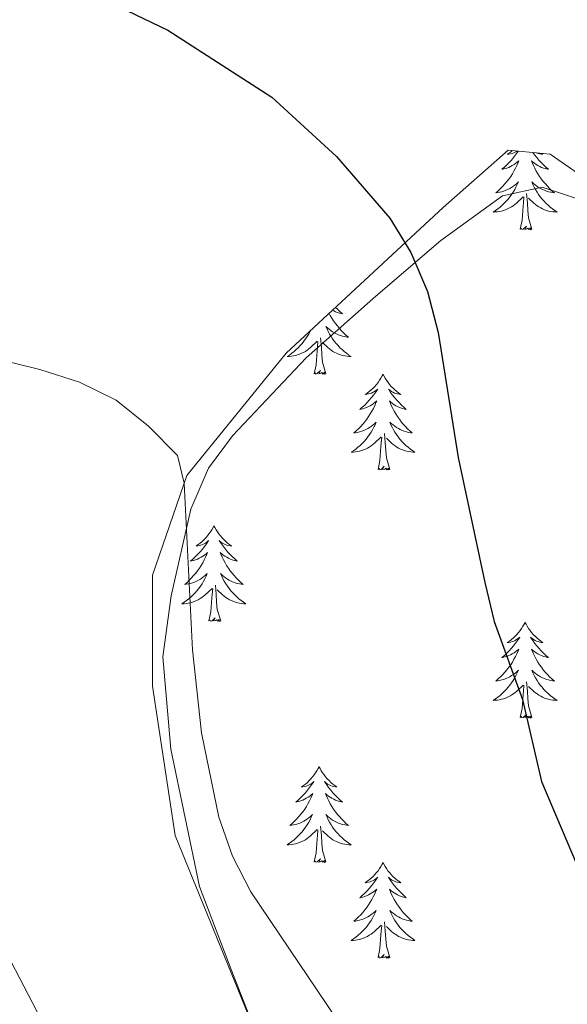
# Model space of a CAD drawing. Units: metres. Extents: x 593326 to 597821, y 4698592 to 4701623.
# Drawn here: x 594825 to 594893, y 4700741 to 4700864 of the extents above; entities that cross this region are included whole.
import ezdxf

# ---------------------------------------------------------------- set-up
doc = ezdxf.new("R2010")
doc.units = ezdxf.units.M
doc.header["$MEASUREMENT"] = 0
for name, color, linetype, lineweight in [('Level 35', 92, 'Continuous', 0), ('Level 36', 19, 'Continuous', 40), ('Level 4', 36, 'Continuous', 30), ('Level 5', 36, 'Continuous', 0)]:
    doc.layers.add(name, color=color, linetype=linetype, lineweight=lineweight)

msp = doc.modelspace()

# ---------------------------------------------------------------- linework, layer by layer
at = {"layer": 'Level 35', "color": 92, "linetype": 'Continuous', "lineweight": 0, "ltscale": 0.5}
msp.add_polyline3d([(594942.1, 4700740.51, 462.89), (594939.25, 4700762.43, 463.16), (594944.48, 4700779.59, 463.45), (594950.68, 4700796.74, 463.95), (594951.63, 4700804.85, 464.06), (594942.58, 4700811.52, 463.9), (594891.14, 4700847.26, 456.17), (594885.9, 4700847.73, 455.5), (594877.8, 4700840.59, 454.11), (594858.27, 4700822.48, 450.71), (594845.89, 4700807.23, 448.39), (594841.6, 4700794.84, 447.14), (594841.6, 4700781.02, 446.21), (594844.45, 4700762.43, 445.42), (594864.46, 4700713.35, 444.71)], dxfattribs=at)
at = {"layer": 'Level 36', "color": 92, "linetype": 'Continuous', "lineweight": 0}
for points in [[(594887.17, 4700847.62, 0.01), (594887.08, 4700847.5, 0.01), (594886.84, 4700847.16, 0.01), (594886.59, 4700846.83, 0.01), (594886.32, 4700846.52, 0.01), (594886.04, 4700846.21, 0.01), (594885.75, 4700845.92, 0.01), (594885.44, 4700845.64, 0.01), (594885.13, 4700845.37, 0.01), (594885.25, 4700845.39, 0.01), (594885.5, 4700845.45, 0.01), (594885.74, 4700845.52, 0.01), (594885.98, 4700845.61, 0.01), (594886.21, 4700845.71, 0.01), (594886.43, 4700845.83, 0.01), (594886.65, 4700845.96, 0.01), (594886.85, 4700846.11, 0.01), (594887.05, 4700846.26, 0.01), (594887.24, 4700846.43, 0.01), (594887.15, 4700846.21, 0.01), (594886.99, 4700845.85, 0.01), (594886.82, 4700845.49, 0.01), (594886.64, 4700845.15, 0.01), (594886.44, 4700844.81, 0.01), (594886.23, 4700844.48, 0.01), (594886, 4700844.15, 0.01), (594885.76, 4700843.84, 0.01), (594885.51, 4700843.54, 0.01), (594885.25, 4700843.25, 0.01), (594884.97, 4700842.97, 0.01), (594884.68, 4700842.7, 0.01), (594884.39, 4700842.44, 0.01), (594884.58, 4700842.46, 0.01), (594884.85, 4700842.51, 0.01), (594885.11, 4700842.57, 0.01)], [(594886.42, 4700847.69, 0.01), (594886.32, 4700847.6, 0.01), (594886.07, 4700847.41, 0.01), (594885.81, 4700847.23, 0.01), (594886.01, 4700847.26, 0.01), (594886.21, 4700847.3, 0.01), (594886.41, 4700847.35, 0.01), (594886.61, 4700847.42, 0.01), (594886.79, 4700847.51, 0.01), (594886.98, 4700847.6, 0.01), (594887.02, 4700847.63, 0.01)], [(594889, 4700847.45, 0.01), (594889.21, 4700847.16, 0.01), (594889.47, 4700846.83, 0.01), (594889.74, 4700846.52, 0.01), (594890.02, 4700846.21, 0.01), (594890.31, 4700845.92, 0.01), (594890.61, 4700845.64, 0.01), (594890.93, 4700845.37, 0.01), (594890.8, 4700845.39, 0.01), (594890.55, 4700845.45, 0.01), (594890.31, 4700845.52, 0.01), (594890.08, 4700845.61, 0.01), (594889.85, 4700845.71, 0.01), (594889.62, 4700845.83, 0.01), (594889.41, 4700845.96, 0.01), (594889.2, 4700846.11, 0.01), (594889, 4700846.26, 0.01), (594888.82, 4700846.43, 0.01), (594888.9, 4700846.21, 0.01), (594889.06, 4700845.85, 0.01), (594889.23, 4700845.49, 0.01), (594889.42, 4700845.15, 0.01), (594889.62, 4700844.81, 0.01), (594889.83, 4700844.48, 0.01), (594890.05, 4700844.15, 0.01), (594890.29, 4700843.84, 0.01), (594890.55, 4700843.54, 0.01), (594890.81, 4700843.25, 0.01), (594891.08, 4700842.97, 0.01), (594891.37, 4700842.7, 0.01), (594891.67, 4700842.44, 0.01), (594891.47, 4700842.46, 0.01), (594891.21, 4700842.51, 0.01), (594890.94, 4700842.57, 0.01), (594890.68, 4700842.65, 0.01)], [(594890.07, 4700847.35, 0.01), (594890.24, 4700847.23, 0.01), (594890.05, 4700847.26, 0.01), (594889.84, 4700847.3, 0.01), (594889.64, 4700847.35, 0.01), (594889.48, 4700847.41, 0.01)], [(594851.56, 4700812.17, 446.67), (594860.77, 4700821.9, 447.57), (594869.45, 4700829.57, 449.37), (594877.51, 4700836.51, 451.54), (594885.22, 4700842.06, 452.44), (594890.13, 4700843.14, 453.22), (594895.7, 4700841.32, 453.74)], [(594885.11, 4700842.57, 0.01), (594885.37, 4700842.65, 0.01), (594885.63, 4700842.75, 0.01), (594885.87, 4700842.85, 0.01), (594886.11, 4700842.98, 0.01), (594886.35, 4700843.12, 0.01), (594886.57, 4700843.27, 0.01), (594886.79, 4700843.43, 0.01), (594887, 4700843.61, 0.01), (594887.19, 4700843.79, 0.01), (594887.05, 4700843.47, 0.01), (594886.89, 4700843.15, 0.01), (594886.73, 4700842.83, 0.01), (594886.54, 4700842.53, 0.01), (594886.35, 4700842.23, 0.01), (594886.14, 4700841.94, 0.01), (594885.91, 4700841.66, 0.01), (594885.68, 4700841.4, 0.01), (594885.43, 4700841.14, 0.01), (594885.17, 4700840.89, 0.01), (594884.91, 4700840.66, 0.01), (594884.63, 4700840.44, 0.01), (594884.34, 4700840.23, 0.01), (594884.05, 4700840.04, 0.01), (594884.31, 4700840.05, 0.01), (594884.57, 4700840.07, 0.01), (594884.84, 4700840.11, 0.01), (594885.1, 4700840.17, 0.01), (594885.35, 4700840.24, 0.01), (594885.6, 4700840.33, 0.01), (594885.85, 4700840.43, 0.01), (594886.08, 4700840.55, 0.01), (594886.31, 4700840.68, 0.01), (594886.53, 4700840.82, 0.01), (594886.75, 4700840.98, 0.01), (594886.95, 4700841.15, 0.01), (594887.8, 4700841.95, 0.01)], [(594890.68, 4700842.65, 0.01), (594890.43, 4700842.75, 0.01), (594890.18, 4700842.85, 0.01), (594889.94, 4700842.98, 0.01), (594889.71, 4700843.12, 0.01), (594889.48, 4700843.27, 0.01), (594889.26, 4700843.43, 0.01), (594889.06, 4700843.61, 0.01), (594888.86, 4700843.79, 0.01), (594889, 4700843.47, 0.01), (594889.16, 4700843.15, 0.01), (594889.33, 4700842.83, 0.01), (594889.51, 4700842.53, 0.01), (594889.71, 4700842.23, 0.01), (594889.92, 4700841.94, 0.01), (594890.14, 4700841.66, 0.01), (594890.38, 4700841.4, 0.01), (594890.62, 4700841.14, 0.01), (594890.88, 4700840.89, 0.01), (594891.15, 4700840.66, 0.01), (594891.43, 4700840.44, 0.01), (594891.72, 4700840.23, 0.01), (594892.01, 4700840.04, 0.01), (594891.74, 4700840.05, 0.01), (594891.48, 4700840.07, 0.01), (594891.22, 4700840.11, 0.01), (594890.96, 4700840.17, 0.01), (594890.7, 4700840.24, 0.01), (594890.45, 4700840.33, 0.01), (594890.21, 4700840.43, 0.01), (594889.97, 4700840.55, 0.01), (594889.74, 4700840.68, 0.01), (594889.52, 4700840.82, 0.01), (594889.31, 4700840.98, 0.01), (594889.1, 4700841.15, 0.01), (594888.45, 4700841.77, 0.01)], [(594887.41, 4700837.9, 0.01), (594887.65, 4700839.02, 0.01), (594887.77, 4700840.76, 0.01), (594887.81, 4700841.19, 0.01), (594887.88, 4700841.92, 0.01)], [(594888.88, 4700837.9, 0.01), (594888.45, 4700839.34, 0.01), (594888.36, 4700840.25, 0.01), (594888.31, 4700841.19, 0.01), (594888.21, 4700842.36, 0.01)], [(594888.88, 4700837.9, 0.01), (594888.7, 4700837.83, 0.01), (594888.69, 4700838.07, 0.01), (594888.49, 4700837.85, 0.01), (594888.37, 4700838.05, 0.01), (594888.25, 4700837.95, 0.01), (594887.98, 4700837.89, 0.01), (594888.18, 4700838.28, 0.01), (594887.79, 4700837.9, 0.01), (594887.61, 4700837.85, 0.01), (594887.57, 4700838.01, 0.01), (594887.41, 4700837.9, 0.01)], [(594864.41, 4700828.17, 0.01), (594864.65, 4700827.93, 0.01), (594864.95, 4700827.65, 0.01), (594865.27, 4700827.38, 0.01), (594865.14, 4700827.4, 0.01), (594864.9, 4700827.46, 0.01), (594864.65, 4700827.53, 0.01), (594864.42, 4700827.62, 0.01), (594864.19, 4700827.73, 0.01), (594864.02, 4700827.81, 0.01)], [(594863.61, 4700827.43, 0.01), (594863.76, 4700827.16, 0.01), (594863.96, 4700826.82, 0.01), (594864.17, 4700826.49, 0.01), (594864.4, 4700826.17, 0.01), (594864.64, 4700825.86, 0.01), (594864.89, 4700825.55, 0.01), (594865.15, 4700825.26, 0.01), (594865.43, 4700824.98, 0.01), (594865.71, 4700824.71, 0.01), (594866.01, 4700824.45, 0.01), (594865.81, 4700824.48, 0.01), (594865.55, 4700824.53, 0.01), (594865.28, 4700824.59, 0.01), (594865.03, 4700824.67, 0.01), (594864.77, 4700824.76, 0.01), (594864.52, 4700824.87, 0.01), (594864.28, 4700824.99, 0.01), (594864.05, 4700825.13, 0.01), (594863.82, 4700825.28, 0.01), (594863.61, 4700825.44, 0.01), (594863.4, 4700825.62, 0.01), (594863.21, 4700825.81, 0.01), (594863.35, 4700825.48, 0.01), (594863.5, 4700825.16, 0.01), (594863.67, 4700824.85, 0.01), (594863.85, 4700824.54, 0.01), (594864.05, 4700824.24, 0.01), (594864.26, 4700823.96, 0.01), (594864.48, 4700823.68, 0.01), (594864.72, 4700823.41, 0.01), (594864.96, 4700823.15, 0.01), (594865.22, 4700822.91, 0.01), (594865.49, 4700822.67, 0.01), (594865.77, 4700822.45, 0.01), (594866.06, 4700822.24, 0.01), (594866.35, 4700822.05, 0.01), (594866.08, 4700822.06, 0.01), (594865.82, 4700822.09, 0.01), (594865.56, 4700822.13, 0.01), (594865.3, 4700822.18, 0.01), (594865.05, 4700822.25, 0.01), (594864.79, 4700822.34, 0.01), (594864.55, 4700822.45, 0.01), (594864.31, 4700822.56, 0.01), (594864.08, 4700822.69, 0.01), (594863.86, 4700822.84, 0.01), (594863.65, 4700822.99, 0.01), (594863.45, 4700823.17, 0.01), (594862.79, 4700823.79, 0.01)], [(594861.3, 4700825.29, 0.01), (594861.24, 4700825.16, 0.01), (594861.07, 4700824.85, 0.01), (594860.89, 4700824.54, 0.01), (594860.69, 4700824.24, 0.01), (594860.48, 4700823.96, 0.01), (594860.25, 4700823.68, 0.01), (594860.02, 4700823.41, 0.01), (594859.77, 4700823.15, 0.01), (594859.52, 4700822.91, 0.01), (594859.25, 4700822.67, 0.01), (594858.97, 4700822.45, 0.01), (594858.68, 4700822.24, 0.01), (594858.39, 4700822.05, 0.01), (594858.65, 4700822.06, 0.01), (594858.92, 4700822.09, 0.01), (594859.18, 4700822.13, 0.01), (594859.44, 4700822.18, 0.01), (594859.69, 4700822.25, 0.01), (594859.94, 4700822.34, 0.01), (594860.19, 4700822.45, 0.01), (594860.43, 4700822.56, 0.01), (594860.65, 4700822.69, 0.01), (594860.88, 4700822.84, 0.01), (594861.09, 4700822.99, 0.01), (594861.29, 4700823.17, 0.01), (594862.14, 4700823.96, 0.01)], [(594863.22, 4700819.91, 0.01), (594862.79, 4700821.35, 0.01), (594862.7, 4700822.26, 0.01), (594862.65, 4700823.21, 0.01), (594862.55, 4700824.37, 0.01)], [(594861.75, 4700819.91, 0.01), (594861.99, 4700821.03, 0.01), (594862.11, 4700822.77, 0.01), (594862.16, 4700823.21, 0.01), (594862.22, 4700823.93, 0.01)], [(594863.22, 4700819.91, 0.01), (594863.05, 4700819.85, 0.01), (594863.03, 4700820.09, 0.01), (594862.84, 4700819.86, 0.01), (594862.72, 4700820.07, 0.01), (594862.59, 4700819.96, 0.01), (594862.33, 4700819.91, 0.01), (594862.52, 4700820.3, 0.01), (594862.14, 4700819.92, 0.01), (594861.95, 4700819.86, 0.01), (594861.91, 4700820.03, 0.01), (594861.75, 4700819.91, 0.01)], [(594870.33, 4700819.85, 0.01), (594870.22, 4700819.63, 0.01), (594870.06, 4700819.35, 0.01), (594869.89, 4700819.09, 0.01), (594869.71, 4700818.83, 0.01), (594869.52, 4700818.58, 0.01), (594869.31, 4700818.34, 0.01), (594869.09, 4700818.12, 0.01), (594868.86, 4700817.9, 0.01), (594868.62, 4700817.7, 0.01), (594868.37, 4700817.51, 0.01), (594868.11, 4700817.33, 0.01), (594868.31, 4700817.35, 0.01), (594868.51, 4700817.39, 0.01), (594868.71, 4700817.45, 0.01), (594868.91, 4700817.51, 0.01), (594869.1, 4700817.6, 0.01), (594869.28, 4700817.7, 0.01), (594869.45, 4700817.81, 0.01), (594869.66, 4700818, 0.01), (594869.62, 4700817.94, 0.01), (594869.39, 4700817.59, 0.01), (594869.14, 4700817.26, 0.01), (594868.89, 4700816.93, 0.01), (594868.62, 4700816.61, 0.01), (594868.34, 4700816.31, 0.01), (594868.05, 4700816.01, 0.01), (594867.74, 4700815.73, 0.01), (594867.43, 4700815.46, 0.01), (594867.55, 4700815.48, 0.01), (594867.8, 4700815.54, 0.01), (594868.04, 4700815.61, 0.01), (594868.28, 4700815.7, 0.01), (594868.51, 4700815.81, 0.01), (594868.73, 4700815.92, 0.01), (594868.95, 4700816.05, 0.01), (594869.16, 4700816.2, 0.01), (594869.35, 4700816.36, 0.01), (594869.54, 4700816.53, 0.01), (594869.45, 4700816.31, 0.01), (594869.3, 4700815.94, 0.01), (594869.13, 4700815.59, 0.01), (594868.94, 4700815.24, 0.01), (594868.74, 4700814.9, 0.01), (594868.53, 4700814.57, 0.01), (594868.3, 4700814.25, 0.01), (594868.06, 4700813.94, 0.01), (594867.81, 4700813.63, 0.01), (594867.55, 4700813.34, 0.01), (594867.27, 4700813.06, 0.01), (594866.99, 4700812.79, 0.01), (594866.69, 4700812.53, 0.01), (594866.88, 4700812.56, 0.01), (594867.15, 4700812.61, 0.01), (594867.41, 4700812.67, 0.01), (594867.67, 4700812.75, 0.01), (594867.93, 4700812.84, 0.01), (594868.18, 4700812.95, 0.01), (594868.42, 4700813.07, 0.01), (594868.65, 4700813.21, 0.01), (594868.88, 4700813.36, 0.01), (594869.09, 4700813.53, 0.01), (594869.3, 4700813.7, 0.01), (594869.49, 4700813.89, 0.01), (594869.35, 4700813.56, 0.01)], [(594870.33, 4700819.85, 0.01), (594870.44, 4700819.63, 0.01), (594870.59, 4700819.35, 0.01), (594870.76, 4700819.09, 0.01), (594870.95, 4700818.83, 0.01), (594871.14, 4700818.58, 0.01), (594871.35, 4700818.34, 0.01), (594871.57, 4700818.12, 0.01), (594871.79, 4700817.9, 0.01), (594872.03, 4700817.7, 0.01), (594872.29, 4700817.51, 0.01), (594872.55, 4700817.33, 0.01), (594872.35, 4700817.35, 0.01), (594872.14, 4700817.39, 0.01), (594871.95, 4700817.45, 0.01), (594871.75, 4700817.51, 0.01), (594871.56, 4700817.6, 0.01), (594871.38, 4700817.7, 0.01), (594871.21, 4700817.81, 0.01), (594871, 4700818, 0.01), (594871.04, 4700817.94, 0.01), (594871.27, 4700817.59, 0.01), (594871.51, 4700817.26, 0.01), (594871.77, 4700816.93, 0.01), (594872.04, 4700816.61, 0.01), (594872.32, 4700816.31, 0.01), (594872.61, 4700816.01, 0.01), (594872.91, 4700815.73, 0.01), (594873.23, 4700815.46, 0.01), (594873.1, 4700815.48, 0.01), (594872.86, 4700815.54, 0.01), (594872.61, 4700815.61, 0.01), (594872.38, 4700815.7, 0.01), (594872.15, 4700815.81, 0.01), (594871.93, 4700815.92, 0.01), (594871.71, 4700816.05, 0.01), (594871.5, 4700816.2, 0.01), (594871.31, 4700816.36, 0.01), (594871.12, 4700816.53, 0.01), (594871.21, 4700816.31, 0.01), (594871.36, 4700815.94, 0.01), (594871.53, 4700815.59, 0.01), (594871.72, 4700815.24, 0.01), (594871.92, 4700814.9, 0.01), (594872.13, 4700814.57, 0.01), (594872.36, 4700814.25, 0.01), (594872.59, 4700813.94, 0.01), (594872.85, 4700813.63, 0.01), (594873.11, 4700813.34, 0.01), (594873.39, 4700813.06, 0.01), (594873.67, 4700812.79, 0.01), (594873.97, 4700812.53, 0.01), (594873.77, 4700812.56, 0.01), (594873.51, 4700812.61, 0.01), (594873.24, 4700812.67, 0.01), (594872.98, 4700812.75, 0.01), (594872.73, 4700812.84, 0.01), (594872.48, 4700812.95, 0.01), (594872.24, 4700813.07, 0.01), (594872.01, 4700813.21, 0.01), (594871.78, 4700813.36, 0.01), (594871.57, 4700813.53, 0.01), (594871.36, 4700813.7, 0.01), (594871.17, 4700813.89, 0.01), (594871.31, 4700813.56, 0.01)], [(594869.35, 4700813.56, 0.01), (594869.2, 4700813.24, 0.01), (594869.03, 4700812.93, 0.01), (594868.85, 4700812.62, 0.01), (594868.65, 4700812.33, 0.01), (594868.44, 4700812.04, 0.01), (594868.21, 4700811.76, 0.01), (594867.98, 4700811.49, 0.01), (594867.73, 4700811.23, 0.01), (594867.47, 4700810.99, 0.01), (594867.21, 4700810.75, 0.01), (594866.93, 4700810.53, 0.01), (594866.64, 4700810.32, 0.01), (594866.35, 4700810.13, 0.01), (594866.61, 4700810.14, 0.01), (594866.88, 4700810.17, 0.01), (594867.14, 4700810.21, 0.01), (594867.4, 4700810.26, 0.01), (594867.65, 4700810.34, 0.01), (594867.9, 4700810.42, 0.01), (594868.15, 4700810.53, 0.01), (594868.38, 4700810.64, 0.01), (594868.61, 4700810.77, 0.01), (594868.84, 4700810.92, 0.01), (594869.05, 4700811.08, 0.01), (594869.25, 4700811.25, 0.01), (594870.1, 4700812.05, 0.01)], [(594871.31, 4700813.56, 0.01), (594871.46, 4700813.24, 0.01), (594871.63, 4700812.93, 0.01), (594871.81, 4700812.62, 0.01), (594872.01, 4700812.33, 0.01), (594872.22, 4700812.04, 0.01), (594872.44, 4700811.76, 0.01), (594872.68, 4700811.49, 0.01), (594872.92, 4700811.23, 0.01), (594873.18, 4700810.99, 0.01), (594873.45, 4700810.75, 0.01), (594873.73, 4700810.53, 0.01), (594874.02, 4700810.32, 0.01), (594874.31, 4700810.13, 0.01), (594874.04, 4700810.14, 0.01), (594873.78, 4700810.17, 0.01), (594873.52, 4700810.21, 0.01), (594873.26, 4700810.26, 0.01), (594873, 4700810.34, 0.01), (594872.75, 4700810.42, 0.01), (594872.51, 4700810.53, 0.01), (594872.27, 4700810.64, 0.01), (594872.04, 4700810.77, 0.01), (594871.82, 4700810.92, 0.01), (594871.61, 4700811.08, 0.01), (594871.4, 4700811.25, 0.01), (594870.75, 4700811.87, 0.01)], [(594856.16, 4700733.65, 443.06), (594851.4, 4700745.72, 444.33), (594847.46, 4700756.04, 443.97), (594843.9, 4700773.17, 443.97), (594842.89, 4700784.67, 443.97), (594843.95, 4700792.25, 444.26), (594846.39, 4700803.04, 444.83), (594848.57, 4700808.14, 445.7), (594851.56, 4700812.17, 446.67)], [(594871.18, 4700808, 0.01), (594870.75, 4700809.44, 0.01), (594870.66, 4700810.34, 0.01), (594870.61, 4700811.29, 0.01), (594870.51, 4700812.45, 0.01)], [(594869.71, 4700808, 0.01), (594869.95, 4700809.11, 0.01), (594870.07, 4700810.86, 0.01), (594870.11, 4700811.29, 0.01), (594870.18, 4700812.01, 0.01)], [(594871.18, 4700808, 0.01), (594871.01, 4700807.93, 0.01), (594870.99, 4700808.17, 0.01), (594870.8, 4700807.95, 0.01), (594870.67, 4700808.15, 0.01), (594870.55, 4700808.04, 0.01), (594870.28, 4700807.99, 0.01), (594870.48, 4700808.38, 0.01), (594870.09, 4700808, 0.01), (594869.91, 4700807.95, 0.01), (594869.87, 4700808.11, 0.01), (594869.71, 4700808, 0.01)], [(594849.26, 4700800.98, 0.01), (594849.15, 4700800.76, 0.01), (594848.99, 4700800.49, 0.01), (594848.83, 4700800.22, 0.01), (594848.65, 4700799.96, 0.01), (594848.45, 4700799.71, 0.01), (594848.24, 4700799.48, 0.01), (594848.03, 4700799.25, 0.01), (594847.79, 4700799.03, 0.01), (594847.55, 4700798.83, 0.01), (594847.3, 4700798.64, 0.01), (594847.04, 4700798.46, 0.01), (594847.24, 4700798.49, 0.01), (594847.45, 4700798.52, 0.01), (594847.64, 4700798.58, 0.01), (594847.84, 4700798.65, 0.01), (594848.03, 4700798.73, 0.01), (594848.21, 4700798.83, 0.01), (594848.38, 4700798.94, 0.01), (594848.59, 4700799.13, 0.01), (594848.55, 4700799.07, 0.01), (594848.32, 4700798.73, 0.01), (594848.07, 4700798.39, 0.01), (594847.82, 4700798.06, 0.01), (594847.55, 4700797.75, 0.01), (594847.27, 4700797.44, 0.01), (594846.98, 4700797.15, 0.01), (594846.67, 4700796.87, 0.01), (594846.36, 4700796.59, 0.01), (594846.49, 4700796.62, 0.01), (594846.73, 4700796.67, 0.01), (594846.97, 4700796.75, 0.01), (594847.21, 4700796.84, 0.01), (594847.44, 4700796.94, 0.01), (594847.66, 4700797.06, 0.01), (594847.88, 4700797.19, 0.01), (594848.09, 4700797.33, 0.01), (594848.28, 4700797.49, 0.01), (594848.47, 4700797.66, 0.01), (594848.38, 4700797.44, 0.01), (594848.23, 4700797.08, 0.01), (594848.06, 4700796.72, 0.01), (594847.87, 4700796.38, 0.01), (594847.67, 4700796.04, 0.01), (594847.46, 4700795.71, 0.01), (594847.23, 4700795.38, 0.01), (594846.99, 4700795.07, 0.01), (594846.74, 4700794.77, 0.01), (594846.48, 4700794.48, 0.01), (594846.2, 4700794.19, 0.01), (594845.92, 4700793.93, 0.01), (594845.62, 4700793.67, 0.01), (594845.81, 4700793.69, 0.01), (594846.08, 4700793.74, 0.01), (594846.35, 4700793.8, 0.01), (594846.6, 4700793.88, 0.01), (594846.86, 4700793.97, 0.01), (594847.11, 4700794.08, 0.01), (594847.35, 4700794.21, 0.01), (594847.58, 4700794.34, 0.01), (594847.81, 4700794.49, 0.01), (594848.02, 4700794.66, 0.01), (594848.23, 4700794.83, 0.01), (594848.42, 4700795.02, 0.01), (594848.28, 4700794.69, 0.01)], [(594849.26, 4700800.98, 0.01), (594849.37, 4700800.76, 0.01), (594849.53, 4700800.49, 0.01), (594849.69, 4700800.22, 0.01), (594849.88, 4700799.96, 0.01), (594850.07, 4700799.71, 0.01), (594850.28, 4700799.48, 0.01), (594850.5, 4700799.25, 0.01), (594850.73, 4700799.03, 0.01), (594850.97, 4700798.83, 0.01), (594851.22, 4700798.64, 0.01), (594851.48, 4700798.46, 0.01), (594851.28, 4700798.49, 0.01), (594851.07, 4700798.52, 0.01), (594850.88, 4700798.58, 0.01), (594850.68, 4700798.65, 0.01), (594850.49, 4700798.73, 0.01), (594850.31, 4700798.83, 0.01), (594850.14, 4700798.94, 0.01), (594849.93, 4700799.13, 0.01), (594849.97, 4700799.07, 0.01), (594850.2, 4700798.73, 0.01), (594850.45, 4700798.39, 0.01), (594850.7, 4700798.06, 0.01), (594850.97, 4700797.75, 0.01), (594851.25, 4700797.44, 0.01), (594851.54, 4700797.15, 0.01), (594851.85, 4700796.87, 0.01), (594852.16, 4700796.59, 0.01), (594852.03, 4700796.62, 0.01), (594851.79, 4700796.67, 0.01), (594851.55, 4700796.75, 0.01), (594851.31, 4700796.84, 0.01), (594851.08, 4700796.94, 0.01), (594850.86, 4700797.06, 0.01), (594850.64, 4700797.19, 0.01), (594850.43, 4700797.33, 0.01), (594850.24, 4700797.49, 0.01), (594850.05, 4700797.66, 0.01), (594850.14, 4700797.44, 0.01), (594850.29, 4700797.08, 0.01), (594850.46, 4700796.72, 0.01), (594850.65, 4700796.38, 0.01), (594850.85, 4700796.04, 0.01), (594851.06, 4700795.71, 0.01), (594851.29, 4700795.38, 0.01), (594851.53, 4700795.07, 0.01), (594851.78, 4700794.77, 0.01), (594852.04, 4700794.48, 0.01), (594852.32, 4700794.19, 0.01), (594852.6, 4700793.93, 0.01), (594852.9, 4700793.67, 0.01), (594852.71, 4700793.69, 0.01), (594852.44, 4700793.74, 0.01), (594852.17, 4700793.8, 0.01), (594851.92, 4700793.88, 0.01), (594851.66, 4700793.97, 0.01), (594851.41, 4700794.08, 0.01), (594851.17, 4700794.21, 0.01), (594850.94, 4700794.34, 0.01), (594850.71, 4700794.49, 0.01), (594850.5, 4700794.66, 0.01), (594850.29, 4700794.83, 0.01), (594850.1, 4700795.02, 0.01), (594850.24, 4700794.69, 0.01)], [(594848.28, 4700794.69, 0.01), (594848.13, 4700794.37, 0.01), (594847.96, 4700794.06, 0.01), (594847.78, 4700793.75, 0.01), (594847.58, 4700793.46, 0.01), (594847.37, 4700793.17, 0.01), (594847.15, 4700792.89, 0.01), (594846.91, 4700792.62, 0.01), (594846.67, 4700792.37, 0.01), (594846.41, 4700792.12, 0.01), (594846.14, 4700791.89, 0.01), (594845.86, 4700791.67, 0.01), (594845.57, 4700791.46, 0.01), (594845.28, 4700791.27, 0.01), (594845.55, 4700791.27, 0.01), (594845.81, 4700791.3, 0.01), (594846.07, 4700791.34, 0.01), (594846.33, 4700791.4, 0.01), (594846.58, 4700791.47, 0.01), (594846.83, 4700791.56, 0.01), (594847.08, 4700791.66, 0.01), (594847.32, 4700791.77, 0.01), (594847.55, 4700791.91, 0.01), (594847.77, 4700792.05, 0.01), (594847.98, 4700792.21, 0.01), (594848.18, 4700792.38, 0.01), (594849.03, 4700793.18, 0.01)], [(594850.24, 4700794.69, 0.01), (594850.39, 4700794.37, 0.01), (594850.56, 4700794.06, 0.01), (594850.74, 4700793.75, 0.01), (594850.94, 4700793.46, 0.01), (594851.15, 4700793.17, 0.01), (594851.37, 4700792.89, 0.01), (594851.61, 4700792.62, 0.01), (594851.85, 4700792.37, 0.01), (594852.11, 4700792.12, 0.01), (594852.38, 4700791.89, 0.01), (594852.66, 4700791.67, 0.01), (594852.95, 4700791.46, 0.01), (594853.24, 4700791.27, 0.01), (594852.97, 4700791.27, 0.01), (594852.71, 4700791.3, 0.01), (594852.45, 4700791.34, 0.01), (594852.19, 4700791.4, 0.01), (594851.94, 4700791.47, 0.01), (594851.69, 4700791.56, 0.01), (594851.44, 4700791.66, 0.01), (594851.2, 4700791.77, 0.01), (594850.97, 4700791.91, 0.01), (594850.75, 4700792.05, 0.01), (594850.54, 4700792.21, 0.01), (594850.34, 4700792.38, 0.01), (594849.68, 4700793, 0.01)], [(594848.64, 4700789.13, 0.01), (594848.89, 4700790.25, 0.01), (594849, 4700791.99, 0.01), (594849.05, 4700792.42, 0.01), (594849.11, 4700793.15, 0.01)], [(594850.11, 4700789.13, 0.01), (594849.68, 4700790.57, 0.01), (594849.59, 4700791.47, 0.01), (594849.55, 4700792.42, 0.01), (594849.44, 4700793.59, 0.01)], [(594850.11, 4700789.13, 0.01), (594849.94, 4700789.06, 0.01), (594849.92, 4700789.3, 0.01), (594849.73, 4700789.08, 0.01), (594849.61, 4700789.28, 0.01), (594849.49, 4700789.17, 0.01), (594849.22, 4700789.12, 0.01), (594849.41, 4700789.51, 0.01), (594849.03, 4700789.13, 0.01), (594848.84, 4700789.08, 0.01), (594848.8, 4700789.24, 0.01), (594848.64, 4700789.13, 0.01)], [(594888.03, 4700788.95, 0.01), (594887.91, 4700788.73, 0.01), (594887.76, 4700788.46, 0.01), (594887.59, 4700788.19, 0.01), (594887.41, 4700787.94, 0.01), (594887.22, 4700787.69, 0.01), (594887.01, 4700787.45, 0.01), (594886.79, 4700787.23, 0.01), (594886.56, 4700787.01, 0.01), (594886.32, 4700786.81, 0.01), (594886.07, 4700786.61, 0.01), (594885.81, 4700786.44, 0.01), (594886.01, 4700786.46, 0.01), (594886.21, 4700786.5, 0.01), (594886.41, 4700786.55, 0.01), (594886.61, 4700786.62, 0.01), (594886.79, 4700786.71, 0.01), (594886.97, 4700786.81, 0.01), (594887.15, 4700786.92, 0.01), (594887.35, 4700787.11, 0.01), (594887.31, 4700787.04, 0.01), (594887.08, 4700786.7, 0.01), (594886.84, 4700786.36, 0.01), (594886.58, 4700786.04, 0.01), (594886.32, 4700785.72, 0.01), (594886.04, 4700785.42, 0.01), (594885.74, 4700785.12, 0.01), (594885.44, 4700784.84, 0.01), (594885.13, 4700784.57, 0.01), (594885.25, 4700784.59, 0.01), (594885.5, 4700784.65, 0.01), (594885.74, 4700784.72, 0.01), (594885.98, 4700784.81, 0.01), (594886.21, 4700784.91, 0.01), (594886.43, 4700785.03, 0.01), (594886.65, 4700785.16, 0.01), (594886.85, 4700785.31, 0.01), (594887.05, 4700785.46, 0.01), (594887.24, 4700785.63, 0.01), (594887.15, 4700785.41, 0.01), (594886.99, 4700785.05, 0.01), (594886.82, 4700784.7, 0.01), (594886.64, 4700784.35, 0.01), (594886.44, 4700784.01, 0.01), (594886.23, 4700783.68, 0.01), (594886, 4700783.36, 0.01), (594885.76, 4700783.05, 0.01), (594885.51, 4700782.74, 0.01), (594885.24, 4700782.45, 0.01), (594884.97, 4700782.17, 0.01), (594884.68, 4700781.9, 0.01), (594884.39, 4700781.64, 0.01), (594884.58, 4700781.67, 0.01), (594884.85, 4700781.71, 0.01), (594885.11, 4700781.78, 0.01), (594885.37, 4700781.85, 0.01), (594885.63, 4700781.95, 0.01), (594885.87, 4700782.06, 0.01), (594886.11, 4700782.18, 0.01), (594886.35, 4700782.32, 0.01), (594886.57, 4700782.47, 0.01), (594886.79, 4700782.63, 0.01), (594886.99, 4700782.81, 0.01), (594887.19, 4700783, 0.01), (594887.05, 4700782.67, 0.01)], [(594888.03, 4700788.95, 0.01), (594888.14, 4700788.73, 0.01), (594888.29, 4700788.46, 0.01), (594888.46, 4700788.19, 0.01), (594888.64, 4700787.94, 0.01), (594888.84, 4700787.69, 0.01), (594889.04, 4700787.45, 0.01), (594889.26, 4700787.23, 0.01), (594889.49, 4700787.01, 0.01), (594889.73, 4700786.81, 0.01), (594889.98, 4700786.61, 0.01), (594890.24, 4700786.44, 0.01), (594890.04, 4700786.46, 0.01), (594889.84, 4700786.5, 0.01), (594889.64, 4700786.55, 0.01), (594889.45, 4700786.62, 0.01), (594889.26, 4700786.71, 0.01), (594889.08, 4700786.81, 0.01), (594888.9, 4700786.92, 0.01), (594888.7, 4700787.11, 0.01), (594888.74, 4700787.04, 0.01), (594888.97, 4700786.7, 0.01), (594889.21, 4700786.36, 0.01), (594889.47, 4700786.04, 0.01), (594889.74, 4700785.72, 0.01), (594890.02, 4700785.42, 0.01), (594890.31, 4700785.12, 0.01), (594890.61, 4700784.84, 0.01), (594890.92, 4700784.57, 0.01), (594890.8, 4700784.59, 0.01), (594890.55, 4700784.65, 0.01), (594890.31, 4700784.72, 0.01), (594890.08, 4700784.81, 0.01), (594889.85, 4700784.91, 0.01), (594889.62, 4700785.03, 0.01), (594889.41, 4700785.16, 0.01), (594889.2, 4700785.31, 0.01), (594889, 4700785.46, 0.01), (594888.81, 4700785.63, 0.01), (594888.9, 4700785.41, 0.01), (594889.06, 4700785.05, 0.01), (594889.23, 4700784.7, 0.01), (594889.41, 4700784.35, 0.01), (594889.61, 4700784.01, 0.01), (594889.83, 4700783.68, 0.01), (594890.05, 4700783.36, 0.01), (594890.29, 4700783.05, 0.01), (594890.54, 4700782.74, 0.01), (594890.81, 4700782.45, 0.01), (594891.08, 4700782.17, 0.01), (594891.37, 4700781.9, 0.01), (594891.67, 4700781.64, 0.01), (594891.47, 4700781.67, 0.01), (594891.2, 4700781.71, 0.01), (594890.94, 4700781.78, 0.01), (594890.68, 4700781.85, 0.01), (594890.43, 4700781.95, 0.01), (594890.18, 4700782.06, 0.01), (594889.94, 4700782.18, 0.01), (594889.7, 4700782.32, 0.01), (594889.48, 4700782.47, 0.01), (594889.26, 4700782.63, 0.01), (594889.06, 4700782.81, 0.01), (594888.86, 4700783, 0.01), (594889, 4700782.67, 0.01)], [(594887.05, 4700782.67, 0.01), (594886.89, 4700782.35, 0.01), (594886.73, 4700782.03, 0.01), (594886.54, 4700781.73, 0.01), (594886.35, 4700781.43, 0.01), (594886.13, 4700781.14, 0.01), (594885.91, 4700780.87, 0.01), (594885.68, 4700780.6, 0.01), (594885.43, 4700780.34, 0.01), (594885.17, 4700780.09, 0.01), (594884.9, 4700779.86, 0.01), (594884.63, 4700779.64, 0.01), (594884.34, 4700779.43, 0.01), (594884.05, 4700779.24, 0.01), (594884.31, 4700779.25, 0.01), (594884.57, 4700779.27, 0.01), (594884.84, 4700779.31, 0.01), (594885.09, 4700779.37, 0.01), (594885.35, 4700779.44, 0.01), (594885.6, 4700779.53, 0.01), (594885.84, 4700779.63, 0.01), (594886.08, 4700779.75, 0.01), (594886.31, 4700779.88, 0.01), (594886.53, 4700780.03, 0.01), (594886.75, 4700780.18, 0.01), (594886.95, 4700780.35, 0.01), (594887.8, 4700781.15, 0.01)], [(594889, 4700782.67, 0.01), (594889.16, 4700782.35, 0.01), (594889.33, 4700782.03, 0.01), (594889.51, 4700781.73, 0.01), (594889.71, 4700781.43, 0.01), (594889.92, 4700781.14, 0.01), (594890.14, 4700780.87, 0.01), (594890.37, 4700780.6, 0.01), (594890.62, 4700780.34, 0.01), (594890.88, 4700780.09, 0.01), (594891.15, 4700779.86, 0.01), (594891.43, 4700779.64, 0.01), (594891.72, 4700779.43, 0.01), (594892.01, 4700779.24, 0.01), (594891.74, 4700779.25, 0.01), (594891.48, 4700779.27, 0.01), (594891.22, 4700779.31, 0.01), (594890.96, 4700779.37, 0.01), (594890.7, 4700779.44, 0.01), (594890.45, 4700779.53, 0.01), (594890.21, 4700779.63, 0.01), (594889.97, 4700779.75, 0.01), (594889.74, 4700779.88, 0.01), (594889.52, 4700780.03, 0.01), (594889.31, 4700780.18, 0.01), (594889.1, 4700780.35, 0.01), (594888.44, 4700780.97, 0.01)], [(594888.88, 4700777.1, 0.01), (594888.45, 4700778.54, 0.01), (594888.36, 4700779.45, 0.01), (594888.31, 4700780.4, 0.01), (594888.21, 4700781.56, 0.01)], [(594887.41, 4700777.1, 0.01), (594887.65, 4700778.22, 0.01), (594887.77, 4700779.96, 0.01), (594887.81, 4700780.4, 0.01), (594887.88, 4700781.12, 0.01)], [(594888.88, 4700777.1, 0.01), (594888.7, 4700777.03, 0.01), (594888.68, 4700777.27, 0.01), (594888.49, 4700777.05, 0.01), (594888.37, 4700777.25, 0.01), (594888.25, 4700777.15, 0.01), (594887.98, 4700777.09, 0.01), (594888.18, 4700777.49, 0.01), (594887.79, 4700777.11, 0.01), (594887.61, 4700777.05, 0.01), (594887.56, 4700777.21, 0.01), (594887.41, 4700777.1, 0.01)], [(594862.37, 4700770.97, 0.01), (594862.26, 4700770.75, 0.01), (594862.1, 4700770.47, 0.01), (594861.93, 4700770.21, 0.01), (594861.75, 4700769.95, 0.01), (594861.56, 4700769.7, 0.01), (594861.35, 4700769.47, 0.01), (594861.13, 4700769.24, 0.01), (594860.9, 4700769.02, 0.01), (594860.66, 4700768.82, 0.01), (594860.41, 4700768.63, 0.01), (594860.15, 4700768.45, 0.01), (594860.35, 4700768.47, 0.01), (594860.55, 4700768.51, 0.01), (594860.75, 4700768.57, 0.01), (594860.95, 4700768.64, 0.01), (594861.14, 4700768.72, 0.01), (594861.32, 4700768.82, 0.01), (594861.49, 4700768.93, 0.01), (594861.7, 4700769.12, 0.01), (594861.65, 4700769.06, 0.01), (594861.43, 4700768.71, 0.01), (594861.18, 4700768.38, 0.01), (594860.93, 4700768.05, 0.01), (594860.66, 4700767.74, 0.01), (594860.38, 4700767.43, 0.01), (594860.09, 4700767.14, 0.01), (594859.78, 4700766.85, 0.01), (594859.47, 4700766.58, 0.01), (594859.59, 4700766.61, 0.01), (594859.84, 4700766.66, 0.01), (594860.08, 4700766.74, 0.01), (594860.32, 4700766.83, 0.01), (594860.55, 4700766.93, 0.01), (594860.77, 4700767.05, 0.01), (594860.99, 4700767.18, 0.01), (594861.19, 4700767.32, 0.01), (594861.39, 4700767.48, 0.01), (594861.58, 4700767.65, 0.01), (594861.49, 4700767.43, 0.01), (594861.33, 4700767.07, 0.01), (594861.16, 4700766.71, 0.01), (594860.98, 4700766.37, 0.01), (594860.78, 4700766.03, 0.01), (594860.57, 4700765.69, 0.01), (594860.34, 4700765.37, 0.01), (594860.1, 4700765.06, 0.01), (594859.85, 4700764.76, 0.01), (594859.59, 4700764.47, 0.01), (594859.31, 4700764.18, 0.01), (594859.02, 4700763.91, 0.01), (594858.73, 4700763.66, 0.01), (594858.92, 4700763.68, 0.01), (594859.19, 4700763.73, 0.01), (594859.45, 4700763.79, 0.01), (594859.71, 4700763.87, 0.01), (594859.97, 4700763.96, 0.01), (594860.21, 4700764.07, 0.01), (594860.46, 4700764.19, 0.01), (594860.69, 4700764.33, 0.01), (594860.91, 4700764.48, 0.01), (594861.13, 4700764.65, 0.01), (594861.34, 4700764.82, 0.01), (594861.53, 4700765.01, 0.01), (594861.39, 4700764.68, 0.01)], [(594862.37, 4700770.97, 0.01), (594862.48, 4700770.75, 0.01), (594862.63, 4700770.47, 0.01), (594862.8, 4700770.21, 0.01), (594862.98, 4700769.95, 0.01), (594863.18, 4700769.7, 0.01), (594863.39, 4700769.47, 0.01), (594863.6, 4700769.24, 0.01), (594863.83, 4700769.02, 0.01), (594864.07, 4700768.82, 0.01), (594864.33, 4700768.63, 0.01), (594864.59, 4700768.45, 0.01), (594864.39, 4700768.47, 0.01), (594864.18, 4700768.51, 0.01), (594863.98, 4700768.57, 0.01), (594863.79, 4700768.64, 0.01), (594863.6, 4700768.72, 0.01), (594863.42, 4700768.82, 0.01), (594863.25, 4700768.93, 0.01), (594863.04, 4700769.12, 0.01), (594863.08, 4700769.06, 0.01), (594863.31, 4700768.71, 0.01), (594863.55, 4700768.38, 0.01), (594863.81, 4700768.05, 0.01), (594864.08, 4700767.74, 0.01), (594864.36, 4700767.43, 0.01), (594864.65, 4700767.14, 0.01), (594864.95, 4700766.85, 0.01), (594865.27, 4700766.58, 0.01), (594865.14, 4700766.61, 0.01), (594864.9, 4700766.66, 0.01), (594864.65, 4700766.74, 0.01), (594864.42, 4700766.83, 0.01), (594864.19, 4700766.93, 0.01), (594863.96, 4700767.05, 0.01), (594863.75, 4700767.18, 0.01), (594863.54, 4700767.32, 0.01), (594863.34, 4700767.48, 0.01), (594863.16, 4700767.65, 0.01), (594863.25, 4700767.43, 0.01), (594863.4, 4700767.07, 0.01), (594863.57, 4700766.71, 0.01), (594863.76, 4700766.37, 0.01), (594863.96, 4700766.03, 0.01), (594864.17, 4700765.69, 0.01), (594864.4, 4700765.37, 0.01), (594864.63, 4700765.06, 0.01), (594864.89, 4700764.76, 0.01), (594865.15, 4700764.47, 0.01), (594865.43, 4700764.18, 0.01), (594865.71, 4700763.91, 0.01), (594866.01, 4700763.66, 0.01), (594865.81, 4700763.68, 0.01), (594865.55, 4700763.73, 0.01), (594865.28, 4700763.79, 0.01), (594865.02, 4700763.87, 0.01), (594864.77, 4700763.96, 0.01), (594864.52, 4700764.07, 0.01), (594864.28, 4700764.19, 0.01), (594864.05, 4700764.33, 0.01), (594863.82, 4700764.48, 0.01), (594863.61, 4700764.65, 0.01), (594863.4, 4700764.82, 0.01), (594863.2, 4700765.01, 0.01), (594863.35, 4700764.68, 0.01)], [(594861.39, 4700764.68, 0.01), (594861.24, 4700764.36, 0.01), (594861.07, 4700764.05, 0.01), (594860.88, 4700763.74, 0.01), (594860.69, 4700763.45, 0.01), (594860.48, 4700763.16, 0.01), (594860.25, 4700762.88, 0.01), (594860.02, 4700762.61, 0.01), (594859.77, 4700762.35, 0.01), (594859.51, 4700762.11, 0.01), (594859.25, 4700761.88, 0.01), (594858.97, 4700761.65, 0.01), (594858.68, 4700761.45, 0.01), (594858.39, 4700761.25, 0.01), (594858.65, 4700761.26, 0.01), (594858.92, 4700761.29, 0.01), (594859.18, 4700761.33, 0.01), (594859.44, 4700761.39, 0.01), (594859.69, 4700761.46, 0.01), (594859.94, 4700761.55, 0.01), (594860.19, 4700761.65, 0.01), (594860.42, 4700761.76, 0.01), (594860.65, 4700761.89, 0.01), (594860.88, 4700762.04, 0.01), (594861.09, 4700762.2, 0.01), (594861.29, 4700762.37, 0.01), (594862.14, 4700763.17, 0.01)], [(594863.35, 4700764.68, 0.01), (594863.5, 4700764.36, 0.01), (594863.67, 4700764.05, 0.01), (594863.85, 4700763.74, 0.01), (594864.05, 4700763.45, 0.01), (594864.26, 4700763.16, 0.01), (594864.48, 4700762.88, 0.01), (594864.72, 4700762.61, 0.01), (594864.96, 4700762.35, 0.01), (594865.22, 4700762.11, 0.01), (594865.49, 4700761.88, 0.01), (594865.77, 4700761.65, 0.01), (594866.06, 4700761.45, 0.01), (594866.35, 4700761.25, 0.01), (594866.08, 4700761.26, 0.01), (594865.82, 4700761.29, 0.01), (594865.56, 4700761.33, 0.01), (594865.3, 4700761.39, 0.01), (594865.04, 4700761.46, 0.01), (594864.79, 4700761.55, 0.01), (594864.55, 4700761.65, 0.01), (594864.31, 4700761.76, 0.01), (594864.08, 4700761.89, 0.01), (594863.86, 4700762.04, 0.01), (594863.65, 4700762.2, 0.01), (594863.44, 4700762.37, 0.01), (594862.79, 4700762.99, 0.01)], [(594861.75, 4700759.12, 0.01), (594861.99, 4700760.24, 0.01), (594862.11, 4700761.98, 0.01), (594862.15, 4700762.41, 0.01), (594862.22, 4700763.13, 0.01)], [(594863.22, 4700759.12, 0.01), (594862.79, 4700760.56, 0.01), (594862.7, 4700761.46, 0.01), (594862.65, 4700762.41, 0.01), (594862.55, 4700763.57, 0.01)], [(594863.22, 4700759.12, 0.01), (594863.05, 4700759.05, 0.01), (594863.03, 4700759.29, 0.01), (594862.84, 4700759.07, 0.01), (594862.71, 4700759.27, 0.01), (594862.59, 4700759.16, 0.01), (594862.32, 4700759.11, 0.01), (594862.52, 4700759.5, 0.01), (594862.13, 4700759.12, 0.01), (594861.95, 4700759.07, 0.01), (594861.91, 4700759.23, 0.01), (594861.75, 4700759.12, 0.01)], [(594870.33, 4700759.05, 0.01), (594870.22, 4700758.83, 0.01), (594870.06, 4700758.56, 0.01), (594869.89, 4700758.29, 0.01), (594869.71, 4700758.03, 0.01), (594869.52, 4700757.79, 0.01), (594869.31, 4700757.55, 0.01), (594869.09, 4700757.32, 0.01), (594868.86, 4700757.11, 0.01), (594868.62, 4700756.9, 0.01), (594868.37, 4700756.71, 0.01), (594868.11, 4700756.53, 0.01), (594868.31, 4700756.56, 0.01), (594868.51, 4700756.59, 0.01), (594868.71, 4700756.65, 0.01), (594868.91, 4700756.72, 0.01), (594869.1, 4700756.8, 0.01), (594869.28, 4700756.9, 0.01), (594869.45, 4700757.01, 0.01), (594869.66, 4700757.21, 0.01), (594869.61, 4700757.14, 0.01), (594869.39, 4700756.79, 0.01), (594869.14, 4700756.46, 0.01), (594868.89, 4700756.13, 0.01), (594868.62, 4700755.82, 0.01), (594868.34, 4700755.51, 0.01), (594868.05, 4700755.22, 0.01), (594867.74, 4700754.93, 0.01), (594867.43, 4700754.66, 0.01), (594867.55, 4700754.69, 0.01), (594867.8, 4700754.75, 0.01), (594868.04, 4700754.82, 0.01), (594868.28, 4700754.91, 0.01), (594868.51, 4700755.01, 0.01), (594868.73, 4700755.13, 0.01), (594868.95, 4700755.26, 0.01), (594869.15, 4700755.4, 0.01), (594869.35, 4700755.56, 0.01), (594869.54, 4700755.73, 0.01), (594869.45, 4700755.51, 0.01), (594869.29, 4700755.15, 0.01), (594869.12, 4700754.79, 0.01), (594868.94, 4700754.45, 0.01), (594868.74, 4700754.11, 0.01), (594868.53, 4700753.77, 0.01), (594868.3, 4700753.45, 0.01), (594868.06, 4700753.14, 0.01), (594867.81, 4700752.84, 0.01), (594867.55, 4700752.55, 0.01), (594867.27, 4700752.27, 0.01), (594866.98, 4700751.99, 0.01), (594866.69, 4700751.74, 0.01), (594866.88, 4700751.76, 0.01), (594867.15, 4700751.81, 0.01), (594867.41, 4700751.87, 0.01), (594867.67, 4700751.95, 0.01), (594867.93, 4700752.05, 0.01), (594868.17, 4700752.15, 0.01), (594868.42, 4700752.28, 0.01), (594868.65, 4700752.41, 0.01), (594868.87, 4700752.56, 0.01), (594869.09, 4700752.73, 0.01), (594869.3, 4700752.9, 0.01), (594869.49, 4700753.09, 0.01), (594869.35, 4700752.77, 0.01)], [(594870.33, 4700759.05, 0.01), (594870.44, 4700758.83, 0.01), (594870.59, 4700758.56, 0.01), (594870.76, 4700758.29, 0.01), (594870.94, 4700758.03, 0.01), (594871.14, 4700757.79, 0.01), (594871.35, 4700757.55, 0.01), (594871.56, 4700757.32, 0.01), (594871.79, 4700757.11, 0.01), (594872.03, 4700756.9, 0.01), (594872.29, 4700756.71, 0.01), (594872.55, 4700756.53, 0.01), (594872.35, 4700756.56, 0.01), (594872.14, 4700756.59, 0.01), (594871.94, 4700756.65, 0.01), (594871.75, 4700756.72, 0.01), (594871.56, 4700756.8, 0.01), (594871.38, 4700756.9, 0.01), (594871.21, 4700757.01, 0.01), (594871, 4700757.21, 0.01), (594871.04, 4700757.14, 0.01), (594871.27, 4700756.79, 0.01), (594871.51, 4700756.46, 0.01), (594871.77, 4700756.13, 0.01), (594872.04, 4700755.82, 0.01), (594872.32, 4700755.51, 0.01), (594872.61, 4700755.22, 0.01), (594872.91, 4700754.93, 0.01), (594873.23, 4700754.66, 0.01), (594873.1, 4700754.69, 0.01), (594872.86, 4700754.75, 0.01), (594872.61, 4700754.82, 0.01), (594872.38, 4700754.91, 0.01), (594872.15, 4700755.01, 0.01), (594871.92, 4700755.13, 0.01), (594871.71, 4700755.26, 0.01), (594871.5, 4700755.4, 0.01), (594871.3, 4700755.56, 0.01), (594871.12, 4700755.73, 0.01), (594871.21, 4700755.51, 0.01), (594871.36, 4700755.15, 0.01), (594871.53, 4700754.79, 0.01), (594871.72, 4700754.45, 0.01), (594871.92, 4700754.11, 0.01), (594872.13, 4700753.77, 0.01), (594872.36, 4700753.45, 0.01), (594872.59, 4700753.14, 0.01), (594872.85, 4700752.84, 0.01), (594873.11, 4700752.55, 0.01), (594873.39, 4700752.27, 0.01), (594873.67, 4700751.99, 0.01), (594873.97, 4700751.74, 0.01), (594873.77, 4700751.76, 0.01), (594873.51, 4700751.81, 0.01), (594873.24, 4700751.87, 0.01), (594872.98, 4700751.95, 0.01), (594872.73, 4700752.05, 0.01), (594872.48, 4700752.15, 0.01), (594872.24, 4700752.28, 0.01), (594872.01, 4700752.41, 0.01), (594871.78, 4700752.56, 0.01), (594871.57, 4700752.73, 0.01), (594871.36, 4700752.9, 0.01), (594871.16, 4700753.09, 0.01), (594871.31, 4700752.77, 0.01)], [(594869.35, 4700752.77, 0.01), (594869.2, 4700752.44, 0.01), (594869.03, 4700752.13, 0.01), (594868.84, 4700751.83, 0.01), (594868.65, 4700751.53, 0.01), (594868.44, 4700751.24, 0.01), (594868.21, 4700750.96, 0.01), (594867.98, 4700750.69, 0.01), (594867.73, 4700750.44, 0.01), (594867.47, 4700750.19, 0.01), (594867.21, 4700749.96, 0.01), (594866.93, 4700749.73, 0.01), (594866.64, 4700749.53, 0.01), (594866.35, 4700749.33, 0.01), (594866.61, 4700749.34, 0.01), (594866.88, 4700749.37, 0.01), (594867.14, 4700749.41, 0.01), (594867.4, 4700749.47, 0.01), (594867.65, 4700749.54, 0.01), (594867.9, 4700749.63, 0.01), (594868.15, 4700749.73, 0.01), (594868.38, 4700749.85, 0.01), (594868.61, 4700749.98, 0.01), (594868.84, 4700750.12, 0.01), (594869.05, 4700750.28, 0.01), (594869.25, 4700750.45, 0.01), (594870.1, 4700751.25, 0.01)], [(594871.31, 4700752.77, 0.01), (594871.46, 4700752.44, 0.01), (594871.63, 4700752.13, 0.01), (594871.81, 4700751.83, 0.01), (594872.01, 4700751.53, 0.01), (594872.22, 4700751.24, 0.01), (594872.44, 4700750.96, 0.01), (594872.68, 4700750.69, 0.01), (594872.92, 4700750.44, 0.01), (594873.18, 4700750.19, 0.01), (594873.45, 4700749.96, 0.01), (594873.73, 4700749.73, 0.01), (594874.02, 4700749.53, 0.01), (594874.31, 4700749.33, 0.01), (594874.04, 4700749.34, 0.01), (594873.78, 4700749.37, 0.01), (594873.52, 4700749.41, 0.01), (594873.26, 4700749.47, 0.01), (594873, 4700749.54, 0.01), (594872.75, 4700749.63, 0.01), (594872.51, 4700749.73, 0.01), (594872.27, 4700749.85, 0.01), (594872.04, 4700749.98, 0.01), (594871.82, 4700750.12, 0.01), (594871.61, 4700750.28, 0.01), (594871.4, 4700750.45, 0.01), (594870.75, 4700751.07, 0.01)], [(594869.71, 4700747.2, 0.01), (594869.95, 4700748.32, 0.01), (594870.07, 4700750.06, 0.01), (594870.11, 4700750.49, 0.01), (594870.18, 4700751.21, 0.01)], [(594871.18, 4700747.2, 0.01), (594870.75, 4700748.64, 0.01), (594870.66, 4700749.54, 0.01), (594870.61, 4700750.49, 0.01), (594870.51, 4700751.66, 0.01)], [(594871.18, 4700747.2, 0.01), (594871.01, 4700747.13, 0.01), (594870.99, 4700747.37, 0.01), (594870.8, 4700747.15, 0.01), (594870.67, 4700747.35, 0.01), (594870.55, 4700747.24, 0.01), (594870.28, 4700747.19, 0.01), (594870.48, 4700747.58, 0.01), (594870.09, 4700747.2, 0.01), (594869.91, 4700747.15, 0.01), (594869.87, 4700747.31, 0.01), (594869.71, 4700747.2, 0.01)]]:
    msp.add_polyline3d(points, dxfattribs=at)
at = {"layer": 'Level 4', "color": 36, "linetype": 'Continuous', "lineweight": 30}
msp.add_polyline3d([(594817.15, 4700878.54, 450.01), (594825.16, 4700872.13, 450.01), (594829.41, 4700869.49, 450.01), (594843.51, 4700862.67, 450.01), (594856.48, 4700854.34, 450.01), (594864.55, 4700846.96, 450.01), (594871.16, 4700839.27, 450.01), (594873.79, 4700835.02, 450.01), (594875.85, 4700830.17, 450.01), (594877.21, 4700825.03, 450.01), (594879.67, 4700809.49, 450.01), (594882.99, 4700793.91, 450.01), (594884.19, 4700789.06, 450.01), (594887.69, 4700779.34, 450.01), (594890.05, 4700769.13, 450.01), (594896.38, 4700754.29, 450.01), (594902.43, 4700745.01, 450.01), (594913.69, 4700715.25, 450.01)], dxfattribs=at)
at = {"layer": 'Level 5', "color": 36, "linetype": 'Continuous', "lineweight": 0}
for points in [[(594813.88, 4700823.79, 445.01), (594827.56, 4700820.42, 445.01), (594832.51, 4700818.86, 445.01), (594837.09, 4700816.6, 445.01), (594841.12, 4700813.4, 445.01), (594844.72, 4700809.73, 445.01), (594845.55, 4700806.29, 445.01), (594846.6, 4700785.53, 445.01), (594847.73, 4700775.2, 445.01), (594849.89, 4700764.69, 445.01), (594851.58, 4700759.83, 445.01), (594853.88, 4700755.39, 445.01), (594865.82, 4700737.69, 445.01)], [(594817.18, 4700759.66, 440.01), (594827.17, 4700740.62, 440.01), (594829.29, 4700735.81, 440.01), (594834.73, 4700727.04, 440.01), (594838, 4700722.82, 440.01), (594841.57, 4700719.32, 440.01), (594853.9, 4700709.41, 440.01), (594857.26, 4700705.09, 440.01), (594859.81, 4700700.78, 440.01), (594863.85, 4700691.27, 440.01), (594870.59, 4700677.38, 440.01), (594874.09, 4700673.81, 440.01), (594882.72, 4700667.53, 440.01), (594890.45, 4700660.5, 440.01), (594908.07, 4700641.91, 440.01), (594914.58, 4700633.51, 440.01), (594918.14, 4700630, 440.01), (594927.05, 4700624.03, 440.01), (594930.77, 4700620.69, 440.01), (594939.56, 4700614.04, 440.01), (594943.84, 4700611.44, 440.01)]]:
    msp.add_polyline3d(points, dxfattribs=at)

doc.saveas('drawing.dxf')
